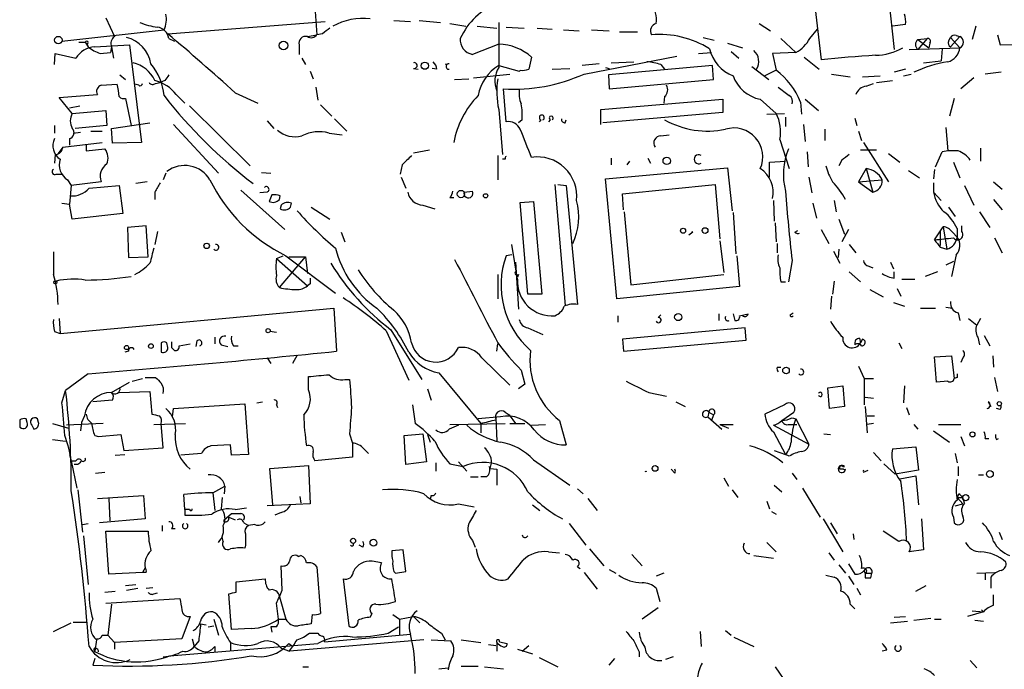
# Model space of a CAD drawing. Extents: x 11 to 193809, y -56361 to 898.
# Drawn here: x 27 to 116, y 469 to 527 of the extents above; entities that cross this region are included whole.
import ezdxf

# ---------------------------------------------------------------- set-up
doc = ezdxf.new("R2010")
doc.units = 0
doc.header["$MEASUREMENT"] = 0
doc.layers.add('MAIN', color=5, linetype='CONTINUOUS')

msp = doc.modelspace()

# ---------------------------------------------------------------- linework, layer by layer
at = {"layer": 'MAIN'}
for p, q in [((98.044, 533.908), (99.2293, 523.8327)), ((53.2553, 532.2993), (53.6787, 526.1187)), ((105.2407, 530.1827), (105.8333, 524.764)), ((34.6287, 527.6427), (35.3907, 525.9493)), ((60.6213, 527.3887), (62.1453, 527.304)), ((62.9073, 527.3887), (64.8547, 527.2193)), ((30.6493, 525.526), (39.878, 526.542)), ((40.2167, 526.2033), (54.4407, 527.304)), ((65.7013, 527.1347), (67.1407, 526.8807)), ((68.1567, 526.8807), (69.9347, 526.7113)), ((70.7813, 526.796), (72.39, 526.7113)), ((73.5753, 526.7113), (74.93, 526.6267)), ((75.946, 526.542), (77.3853, 526.4573)), ((78.486, 526.542), (80.0947, 526.4573)), ((93.6413, 527.1347), (94.6573, 526.4573)), ((98.2133, 525.78), (98.8907, 526.6267)), ((106.8493, 527.05), (105.664, 526.8807)), ((113.1993, 526.8807), (112.8607, 525.6953)), ((40.3013, 525.78), (40.8093, 525.526)), ((52.832, 525.9493), (53.6787, 526.1187)), ((54.1867, 526.2033), (53.6787, 526.1187)), ((81.026, 526.3727), (82.6347, 526.3727)), ((88.5613, 525.8647), (89.5773, 525.6107)), ((95.5887, 525.78), (96.9433, 524.51)), ((107.95, 525.6953), (108.7967, 525.78)), ((108.7967, 525.78), (107.95, 524.764)), ((107.95, 525.6953), (108.966, 524.9333)), ((110.744, 525.526), (110.9133, 525.8647)), ((111.76, 525.9493), (110.9133, 525.018)), ((110.9133, 525.8647), (111.76, 524.9333)), ((111.4213, 526.034), (111.76, 525.9493)), ((115.1467, 526.1187), (115.4007, 525.1873)), ((32.1733, 525.4413), (32.766, 525.4413)), ((32.766, 525.4413), (33.02, 525.018)), ((32.9353, 525.272), (33.02, 525.018)), ((33.02, 525.018), (33.274, 524.8487)), ((33.6127, 525.018), (36.7453, 525.1873)), ((35.1367, 525.018), (35.052, 524.51)), ((35.1367, 525.018), (35.306, 524.002)), ((36.7453, 525.1873), (37.846, 516.382)), ((52.07, 525.1873), (52.07, 524.3407)), ((70.104, 525.272), (67.7333, 524.3407)), ((90.7627, 525.3567), (92.1173, 524.9333)), ((107.188, 524.764), (111.76, 524.9333)), ((109.0507, 525.3567), (108.966, 524.9333)), ((110.1513, 524.8487), (110.0667, 523.748)), ((115.4007, 525.1873), (120.0573, 525.272)), ((29.972, 523.4093), (30.0567, 524.4253)), ((30.0567, 524.4253), (31.9193, 524.002)), ((34.1207, 524.4253), (35.052, 524.51)), ((52.324, 524.002), (52.6627, 523.4093)), ((73.0673, 524.0867), (72.8133, 522.986)), ((77.8087, 522.5627), (86.1907, 524.1713)), ((88.138, 524.4253), (89.3233, 524.51)), ((91.1013, 524.5947), (91.7787, 524.002)), ((96.9433, 524.51), (94.8267, 524.4253)), ((94.8267, 524.4253), (95.1653, 522.9013)), ((97.7053, 524.0867), (99.06, 522.986)), ((62.3993, 523.0707), (62.8227, 522.986)), ((64.516, 522.986), (64.0927, 523.0707)), ((65.6167, 523.494), (65.278, 523.4093)), ((70.104, 523.3247), (71.9667, 522.8167)), ((74.93, 522.986), (76.5387, 523.0707)), ((79.1633, 523.494), (77.6393, 523.3247)), ((79.756, 523.1553), (80.0947, 523.0707)), ((89.408, 523.3247), (80.01, 522.478)), ((80.264, 523.5787), (82.296, 523.6633)), ((84.7513, 523.4093), (85.09, 522.986)), ((89.4927, 522.0547), (89.408, 523.3247)), ((92.964, 523.24), (94.488, 522.0547)), ((106.8493, 522.986), (105.8333, 522.732)), ((108.458, 523.5787), (110.0667, 523.748)), ((35.8987, 522.478), (36.4067, 522.0547)), ((53.086, 522.8167), (53.34, 522.1393)), ((66.1247, 522.0547), (67.3947, 522.1393)), ((67.818, 522.224), (71.12, 522.5627)), ((80.01, 522.478), (80.0947, 521.208)), ((80.0947, 521.208), (89.4927, 522.0547)), ((95.1653, 522.9013), (94.1493, 522.3933)), ((100.1607, 522.5627), (101.854, 522.3087)), ((102.9547, 522.3087), (104.5633, 522.3933)), ((106.68, 522.3933), (107.3573, 522.5627)), ((113.03, 522.224), (111.8447, 521.208)), ((115.4853, 522.732), (114.046, 522.5627)), ((34.2053, 521.5467), (35.6447, 521.6313)), ((37.592, 521.5467), (37.2533, 521.6313)), ((39.116, 521.716), (39.5393, 521.8007)), ((39.9627, 521.97), (39.5393, 521.8007)), ((53.594, 521.3773), (53.7633, 520.192)), ((70.7813, 518.2447), (70.5273, 521.208)), ((103.2933, 521.462), (103.9707, 521.716)), ((104.2247, 521.8007), (105.664, 521.97)), ((30.3953, 520.446), (33.8667, 520.7)), ((31.5807, 519.0067), (30.3953, 520.446)), ((36.4067, 520.3613), (36.9147, 517.906)), ((40.9787, 520.7), (41.7407, 519.938)), ((46.3127, 520.8693), (48.3447, 519.938)), ((79.3327, 519.3453), (90.3393, 520.2767)), ((85.09, 520.5307), (85.0053, 519.938)), ((90.3393, 520.2767), (90.3393, 519.0913)), ((93.726, 520.2767), (95.1653, 519.0067)), ((97.79, 520.2767), (98.9753, 519.2607)), ((111.252, 520.3613), (110.8287, 518.7527)), ((31.3267, 519.5147), (32.258, 519.684)), ((42.164, 519.684), (47.6673, 514.2653)), ((54.0173, 519.7687), (55.0333, 518.7527)), ((97.3667, 520.0227), (97.4513, 518.922)), ((31.5807, 519.0067), (34.6287, 519.2607)), ((34.6287, 519.2607), (34.7133, 517.906)), ((55.2873, 518.4987), (56.388, 517.398)), ((70.104, 519.3453), (70.4427, 515.2813)), ((79.3327, 517.9907), (79.3327, 519.3453)), ((90.3393, 519.0913), (79.502, 518.16)), ((94.3187, 518.922), (95.9273, 519.0067)), ((96.012, 518.668), (96.012, 517.8213)), ((102.2773, 518.5833), (102.4467, 517.906)), ((29.972, 517.906), (29.972, 517.2287)), ((34.7133, 517.906), (31.8347, 517.652)), ((35.1367, 517.652), (38.608, 518.16)), ((35.2213, 516.2973), (35.1367, 517.652)), ((40.7247, 517.9907), (44.7887, 513.588)), ((49.1913, 518.3293), (49.784, 517.652)), ((72.2207, 518.414), (71.882, 518.16)), ((73.914, 518.414), (73.7447, 518.2447)), ((74.7607, 518.414), (74.5913, 518.2447)), ((76.1153, 518.16), (76.2, 518.414)), ((97.6207, 517.9907), (97.79, 516.4667)), ((110.49, 517.7367), (110.6593, 515.62)), ((31.3267, 516.7207), (31.3267, 516.128)), ((31.6653, 517.2287), (32.3427, 517.3133)), ((33.274, 517.398), (34.29, 517.398)), ((54.7793, 517.2287), (55.9647, 517.0593)), ((84.7513, 516.9747), (85.5133, 517.0593)), ((99.568, 517.5673), (99.568, 516.5513)), ((102.616, 517.398), (102.87, 516.5513)), ((30.734, 515.9587), (30.3107, 515.366)), ((30.734, 515.9587), (34.29, 516.382)), ((32.8507, 516.2127), (32.8507, 515.62)), ((37.846, 516.382), (35.2213, 516.2973)), ((95.504, 516.636), (96.3507, 514.0113)), ((103.0393, 516.382), (105.3253, 512.826)), ((113.6227, 515.874), (113.6227, 514.6887)), ((30.0567, 515.2813), (29.972, 514.5193)), ((32.8507, 515.62), (34.544, 515.7893)), ((62.3993, 515.4507), (63.8387, 515.7047)), ((70.0193, 515.1967), (70.0193, 512.9953)), ((80.264, 514.9427), (80.264, 514.35)), ((83.566, 514.9427), (83.82, 514.5193)), ((97.9593, 515.5353), (98.044, 514.1807)), ((102.7853, 515.7047), (104.2247, 515.7047)), ((105.3253, 515.366), (106.3413, 514.604)), ((109.5587, 514.1807), (110.1513, 515.5353)), ((61.3833, 514.35), (61.214, 513.5033)), ((70.6967, 514.858), (70.4427, 514.858)), ((79.756, 513.08), (90.7627, 514.096)), ((81.7033, 514.35), (81.9573, 514.6887)), ((90.7627, 514.096), (91.186, 510.2013)), ((94.5727, 514.604), (96.012, 514.6887)), ((94.5727, 513.2493), (94.5727, 514.604)), ((101.092, 514.7733), (100.838, 514.2653)), ((111.1673, 514.604), (111.76, 513.1647)), ((30.1413, 513.5033), (30.6493, 513.5033)), ((40.0473, 513.588), (39.7933, 512.9953)), ((48.6833, 513.6727), (49.53, 513.588)), ((61.2987, 513.2493), (61.722, 512.2333)), ((98.1287, 513.2493), (98.3827, 511.81)), ((103.2933, 514.0113), (102.616, 512.826)), ((103.2933, 514.0113), (103.886, 511.8947)), ((107.1033, 513.842), (108.1193, 513.1647)), ((109.474, 513.9267), (109.3893, 513.08)), ((31.1573, 512.9953), (31.496, 512.4873)), ((31.496, 512.4873), (31.3267, 510.794)), ((34.2053, 512.826), (31.496, 512.4873)), ((33.1047, 512.2333), (35.814, 512.4873)), ((35.814, 512.4873), (36.1527, 509.9473)), ((38.354, 512.826), (37.338, 512.6567)), ((75.184, 512.572), (76.1153, 501.65)), ((75.438, 512.572), (76.2, 512.4873)), ((76.2, 512.4873), (77.216, 501.7347)), ((80.772, 502.2427), (79.756, 513.08)), ((81.28, 511.7253), (89.662, 512.572)), ((89.662, 512.572), (90.0853, 507.6613)), ((102.616, 512.826), (104.7327, 512.9953)), ((102.616, 512.826), (103.886, 511.8947)), ((109.3893, 512.7413), (109.3893, 511.8947)), ((112.1833, 512.4873), (113.03, 510.7093)), ((114.808, 512.826), (115.57, 512.1487)), ((39.0313, 511.8947), (39.0313, 511.2173)), ((46.8207, 512.064), (50.8, 508.508)), ((49.1913, 511.8947), (48.514, 511.81)), ((49.6147, 511.6407), (49.3607, 511.048)), ((50.292, 511.2173), (50.3767, 511.556)), ((65.7013, 511.3867), (66.04, 511.3867)), ((66.9713, 511.8947), (67.7333, 511.9793)), ((81.3647, 510.286), (81.28, 511.7253)), ((109.3893, 511.8947), (110.0667, 511.1327)), ((30.6493, 510.8787), (31.3267, 510.794)), ((31.5807, 509.4393), (31.3267, 510.794)), ((50.4613, 510.7093), (50.3767, 510.3707)), ((51.308, 510.54), (51.3927, 510.8787)), ((53.1707, 510.54), (54.864, 509.4393)), ((63.246, 510.7093), (64.3467, 510.3707)), ((72.0513, 510.9633), (73.2367, 511.048)), ((72.7287, 502.666), (72.0513, 510.9633)), ((73.2367, 511.048), (73.9987, 502.666)), ((94.9113, 511.1327), (94.996, 509.27)), ((98.4673, 510.8787), (98.806, 509.524)), ((100.4147, 511.1327), (100.584, 510.1167)), ((110.744, 510.54), (111.3367, 509.6933)), ((114.808, 511.2173), (115.57, 510.286)), ((36.1527, 509.9473), (31.5807, 509.4393)), ((81.4493, 510.1167), (82.042, 503.5127)), ((91.2707, 510.032), (91.5247, 506.3067)), ((113.538, 510.1167), (114.4693, 508.6773)), ((38.2693, 508.8467), (36.576, 508.6773)), ((38.4387, 506.0527), (38.2693, 508.8467)), ((95.0807, 509.1007), (95.1653, 507.4073)), ((100.838, 509.4393), (101.346, 508.0847)), ((109.474, 507.5767), (110.236, 508.762)), ((110.236, 508.762), (110.5747, 506.73)), ((111.9293, 508.3387), (111.9293, 508.8467)), ((36.576, 508.6773), (36.6607, 505.968)), ((39.2853, 508.3387), (39.0313, 507.1533)), ((55.88, 508.254), (56.2187, 507.4073)), ((87.63, 508.254), (87.2913, 508)), ((96.8587, 508.254), (97.1127, 508.4233)), ((99.2293, 508.508), (99.9067, 507.238)), ((101.6847, 508.508), (101.092, 507.4073)), ((109.982, 508.3387), (109.982, 507.0687)), ((111.0827, 508.254), (111.506, 507.8307)), ((111.506, 508.5927), (111.506, 507.8307)), ((71.7973, 504.0207), (71.2893, 507.1533)), ((90.0853, 507.492), (90.424, 504.6133)), ((95.25, 507.238), (95.25, 506.3913)), ((101.7693, 507.1533), (102.362, 506.3913)), ((114.8927, 507.746), (115.57, 506.3913)), ((36.6607, 505.968), (38.4387, 506.0527)), ((50.038, 505.8833), (50.6307, 506.1373)), ((50.292, 503.2587), (52.6627, 506.0527)), ((50.8847, 506.1373), (55.372, 502.7507)), ((51.1387, 506.0527), (52.6627, 506.0527)), ((52.6627, 506.0527), (52.832, 504.5287)), ((71.2893, 506.222), (70.7813, 506.1373)), ((91.6093, 506.1373), (91.8633, 503.3433)), ((100.33, 506.5607), (100.9227, 505.46)), ((100.838, 506.73), (100.7533, 505.968)), ((109.982, 506.8993), (110.5747, 506.73)), ((111.4213, 506.222), (110.998, 504.2747)), ((50.038, 505.8833), (52.832, 503.428)), ((71.628, 505.5447), (71.882, 501.3113)), ((96.6047, 505.714), (96.266, 503.7667)), ((103.5473, 505.206), (103.886, 505.0367)), ((105.4947, 505.5447), (105.7487, 504.952)), ((111.1673, 505.6293), (110.49, 505.2907)), ((70.0193, 504.444), (70.0193, 502.2427)), ((71.882, 504.444), (71.7973, 504.19)), ((82.042, 503.5127), (90.424, 504.444)), ((101.7693, 504.698), (102.7853, 503.7667)), ((105.8333, 504.1053), (105.8333, 504.698)), ((109.728, 504.698), (108.6273, 504.2747)), ((53.086, 503.5973), (52.832, 503.428)), ((95.5887, 503.7667), (96.012, 503.7667)), ((100.4147, 503.8513), (100.2453, 502.666)), ((106.5107, 504.0207), (107.696, 504.0207)), ((73.9987, 502.666), (72.7287, 502.666)), ((91.8633, 503.3433), (80.772, 502.2427)), ((100.1607, 502.4967), (100.076, 501.3113)), ((103.632, 503.0893), (104.8173, 502.412)), ((106.0873, 503.174), (106.426, 502.4967)), ((105.7487, 501.904), (106.7647, 501.5653)), ((30.48, 499.11), (55.2027, 501.396)), ((55.2027, 501.396), (55.4567, 497.5013)), ((80.8567, 500.7187), (80.8567, 500.126)), ((84.4973, 500.5493), (84.7513, 500.8033)), ((90.0007, 500.888), (90.0007, 500.2953)), ((91.2707, 500.888), (91.44, 500.2953)), ((91.8633, 500.7187), (92.6253, 500.888)), ((96.4353, 500.8033), (96.6893, 500.9727)), ((108.204, 501.396), (109.5587, 501.396)), ((110.49, 501.4807), (111.0827, 501.396)), ((111.5907, 500.9727), (111.76, 500.2953)), ((30.3953, 500.4647), (30.48, 499.11)), ((112.522, 500.4647), (113.284, 499.872)), ((113.6227, 500.4647), (113.284, 499.872)), ((29.972, 499.2793), (30.48, 499.11)), ((50.038, 499.1947), (49.4453, 499.2793)), ((59.944, 499.364), (61.976, 494.8767)), ((60.3673, 499.4487), (63.1613, 494.9613)), ((72.7287, 499.618), (74.0833, 499.0253)), ((92.3713, 499.618), (81.28, 498.602)), ((92.456, 498.5173), (92.3713, 499.618)), ((113.9613, 498.9407), (114.4693, 498.0093)), ((39.624, 498.2633), (39.624, 497.4167)), ((40.2167, 497.84), (40.132, 498.2633)), ((41.2327, 498.0093), (42.2487, 498.1787)), ((42.8413, 498.4327), (42.7567, 497.9247)), ((44.45, 498.7713), (44.45, 498.1787)), ((45.0427, 498.094), (45.6353, 497.9247)), ((69.9347, 497.5013), (70.0193, 498.1787)), ((81.28, 498.602), (81.3647, 497.5013)), ((81.3647, 497.5013), (92.456, 498.5173)), ((102.7007, 498.6867), (102.7853, 498.2633)), ((102.9547, 498.602), (102.7853, 498.2633)), ((106.2567, 498.2633), (106.5107, 497.7553)), ((113.3687, 498.7713), (113.538, 498.094)), ((36.6607, 497.5013), (36.322, 497.4167)), ((40.5553, 497.84), (40.8093, 497.586)), ((46.1433, 498.0093), (46.5667, 498.0093)), ((51.9007, 497.1627), (51.4773, 496.4007)), ((49.1913, 496.9087), (49.53, 496.4007)), ((68.58, 496.9087), (71.12, 494.4533)), ((109.474, 496.9933), (110.998, 497.078)), ((109.6433, 494.7073), (109.474, 496.9933)), ((110.998, 497.078), (111.252, 495.046)), ((112.014, 496.9087), (111.8447, 496.4853)), ((114.7233, 497.078), (114.808, 496.062)), ((33.02, 495.4693), (30.988, 493.9453)), ((64.6853, 495.554), (68.4953, 490.982)), ((72.136, 495.808), (72.4747, 494.538)), ((95.25, 496.062), (95.5887, 496.062)), ((102.616, 496.1467), (103.124, 495.046)), ((35.1367, 493.776), (36.7453, 494.7073)), ((36.9993, 494.792), (37.9307, 495.046)), ((38.1847, 495.1307), (39.116, 495.1307)), ((52.9167, 494.03), (52.9167, 495.2153)), ((56.2187, 494.9613), (56.642, 494.9613)), ((72.4747, 494.538), (71.882, 494.1147)), ((103.124, 495.046), (103.9707, 495.046)), ((103.124, 495.046), (103.124, 492.6753)), ((110.6593, 494.792), (109.6433, 494.7073)), ((111.506, 495.1307), (111.252, 495.046)), ((114.8927, 495.1307), (115.1467, 493.8607)), ((30.6493, 492.8447), (30.988, 493.9453)), ((35.814, 493.776), (38.608, 493.8607)), ((38.608, 493.8607), (38.7773, 491.8287)), ((63.6693, 494.1147), (64.008, 493.0987)), ((83.6507, 493.776), (85.2593, 493.4373)), ((99.822, 494.1993), (101.1767, 494.3687)), ((99.9913, 492.3367), (99.822, 494.1993)), ((101.1767, 494.3687), (101.346, 492.506)), ((106.7647, 494.3687), (106.68, 492.8447)), ((35.2213, 493.0987), (33.4433, 492.9293)), ((40.7247, 492.3367), (47.1593, 492.76)), ((47.1593, 492.76), (47.498, 488.188)), ((48.26, 492.8447), (48.768, 492.9293)), ((86.106, 492.9293), (86.9527, 492.506)), ((103.2087, 493.3527), (103.9707, 493.268)), ((114.3, 492.9293), (114.554, 492.506)), ((40.64, 491.5747), (40.7247, 492.3367)), ((50.038, 492.6753), (50.1227, 492.4213)), ((62.3147, 492.6753), (62.5687, 490.982)), ((70.6967, 491.998), (71.0353, 491.744)), ((89.0693, 491.998), (88.9847, 491.5747)), ((89.0693, 491.998), (89.4927, 491.744)), ((95.9273, 492.6753), (94.1493, 491.8287)), ((95.6733, 491.236), (96.774, 491.998)), ((101.346, 492.506), (99.9913, 492.3367)), ((103.2087, 492.506), (103.378, 490.1353)), ((106.934, 492.4213), (107.188, 491.744)), ((115.4007, 492.252), (115.062, 492.3367)), ((27.5167, 491.0667), (27.432, 491.4053)), ((28.5327, 491.0667), (28.448, 491.4053)), ((29.8027, 490.982), (31.242, 490.5587)), ((34.3747, 490.982), (31.0727, 490.8127)), ((32.4273, 491.0667), (32.3427, 490.3047)), ((32.6813, 491.6593), (32.4273, 491.0667)), ((38.9467, 490.8973), (41.8253, 490.982)), ((39.7933, 488.7807), (39.624, 490.982)), ((65.7013, 490.8973), (70.6967, 490.982)), ((70.2733, 491.5747), (68.2413, 491.4053)), ((68.4953, 490.982), (68.4953, 490.1353)), ((69.85, 491.49), (69.9347, 489.3733)), ((71.0353, 491.744), (71.628, 490.982)), ((71.12, 490.982), (72.4747, 490.982)), ((75.6073, 491.236), (76.2, 489.0347)), ((88.9847, 491.5747), (90.2547, 490.474)), ((89.4927, 491.744), (89.3233, 491.236)), ((96.6047, 491.49), (96.9433, 491.4053)), ((96.9433, 491.4053), (98.1287, 489.1193)), ((103.378, 491.6593), (104.0553, 491.6593)), ((103.9707, 490.982), (103.378, 490.8973)), ((26.8393, 490.6433), (27.0087, 490.5587)), ((27.94, 490.8127), (28.1093, 490.474)), ((56.642, 490.0507), (56.896, 489.204)), ((61.5527, 489.8813), (63.246, 490.0507)), ((63.246, 490.0507), (63.5847, 487.5107)), ((73.0673, 490.8127), (74.3373, 490.8973)), ((90.0853, 490.8973), (90.8473, 490.5587)), ((90.0853, 490.8973), (91.2707, 490.8973)), ((94.9113, 490.8127), (98.1287, 489.1193)), ((94.9113, 490.22), (96.012, 488.188)), ((96.3507, 490.8973), (97.028, 490.8973)), ((99.4833, 490.0507), (100.076, 489.966)), ((107.6113, 490.8973), (107.95, 490.474)), ((109.3893, 490.3047), (110.8287, 489.2887)), ((109.8127, 490.8973), (111.8447, 490.8973)), ((29.8027, 489.5427), (30.988, 489.3733)), ((33.6127, 489.8813), (33.9513, 489.7967)), ((33.9513, 489.7967), (35.9833, 489.966)), ((35.9833, 489.966), (36.2373, 488.5267)), ((56.896, 489.204), (56.896, 487.934)), ((61.722, 487.2567), (61.5527, 489.8813)), ((63.6693, 489.966), (63.9233, 489.2887)), ((111.8447, 489.7967), (112.1833, 488.95)), ((114.046, 489.6273), (114.3847, 489.6273)), ((115.062, 489.5427), (115.2313, 489.6273)), ((36.2373, 488.5267), (39.7933, 488.7807)), ((43.2647, 488.2727), (41.402, 488.1033)), ((45.8893, 489.0347), (44.1113, 488.95)), ((45.974, 488.1033), (45.8893, 489.0347)), ((57.912, 488.696), (58.3353, 488.2727)), ((94.996, 488.5267), (96.012, 488.188)), ((103.9707, 488.3573), (104.648, 487.5953)), ((105.664, 488.696), (107.7807, 488.8653)), ((107.7807, 488.8653), (108.0347, 486.7487)), ((111.3367, 488.2727), (111.506, 487.426)), ((31.3267, 488.188), (31.496, 487.5953)), ((31.496, 487.5953), (31.9193, 487.5953)), ((31.496, 487.5953), (32.004, 485.14)), ((35.4753, 488.1033), (36.322, 488.188)), ((47.498, 488.188), (45.974, 488.1033)), ((56.896, 487.934), (53.5093, 487.5953)), ((63.5847, 487.5107), (61.722, 487.2567)), ((64.4313, 487.426), (64.4313, 486.664)), ((66.4633, 487.5107), (67.2253, 486.664)), ((73.2367, 487.68), (76.5387, 485.394)), ((96.3507, 488.0187), (96.012, 488.188)), ((32.0887, 487.2567), (31.75, 487.2567)), ((33.6973, 486.4947), (34.544, 486.5793)), ((49.4453, 486.918), (52.9167, 487.172)), ((49.6993, 483.616), (49.4453, 486.918)), ((52.9167, 487.172), (53.086, 483.7007)), ((65.7013, 487.3413), (66.8867, 487.0873)), ((69.342, 486.918), (69.9347, 486.8333)), ((69.9347, 486.8333), (69.9347, 485.394)), ((86.0213, 486.4947), (85.6827, 486.8333)), ((96.6047, 486.4947), (97.028, 485.902)), ((101.1767, 487.0873), (101.346, 487.0873)), ((103.0393, 486.5793), (103.4627, 486.7487)), ((104.902, 487.3413), (105.918, 486.41)), ((108.0347, 486.7487), (105.918, 486.41)), ((111.5907, 487.0873), (111.5907, 486.2407)), ((67.564, 486.156), (68.2413, 486.156)), ((69.0033, 486.156), (68.4953, 486.156)), ((90.424, 486.0713), (90.8473, 485.3093)), ((106.3413, 485.9867), (107.7807, 486.2407)), ((107.7807, 486.2407), (108.0347, 483.616)), ((113.4533, 486.3253), (113.8767, 486.3253)), ((32.0887, 484.9707), (32.512, 481.1607)), ((44.2807, 484.7167), (45.3813, 485.3093)), ((44.2807, 484.7167), (44.45, 483.108)), ((45.3813, 485.3093), (45.2967, 484.632)), ((77.216, 485.0553), (77.724, 484.632)), ((91.186, 484.9707), (91.694, 484.2933)), ((94.996, 485.394), (95.6733, 484.8013)), ((97.536, 485.14), (99.1447, 482.5153)), ((33.8667, 484.2087), (38.0153, 484.4627)), ((34.8827, 484.2087), (34.9673, 482.1767)), ((38.0153, 484.4627), (38.1847, 482.346)), ((41.7407, 483.1927), (41.656, 484.5473)), ((45.1273, 484.2933), (45.0427, 483.2773)), ((52.1547, 484.378), (52.2393, 483.7853)), ((64.008, 484.4627), (63.9233, 484.124)), ((78.1473, 484.2087), (78.994, 483.108)), ((94.3187, 483.9547), (94.5727, 483.2773)), ((111.6753, 484.632), (111.506, 484.2933)), ((111.506, 484.2933), (112.014, 484.2933)), ((111.506, 484.2933), (112.014, 483.7007)), ((112.1833, 483.7853), (112.014, 484.2933)), ((42.164, 483.1927), (41.7407, 483.1927)), ((41.7407, 483.1927), (41.7407, 482.6847)), ((46.3127, 483.1927), (47.3287, 483.362)), ((53.086, 483.7007), (49.1913, 483.5313)), ((50.4613, 482.9387), (49.8687, 482.6847)), ((66.4633, 483.7007), (67.9027, 483.4467)), ((73.152, 483.616), (73.8293, 483.108)), ((94.742, 483.0233), (95.1653, 482.7693)), ((111.3367, 483.5313), (112.014, 483.7007)), ((38.1847, 482.346), (34.036, 482.0073)), ((45.2967, 482.2613), (45.974, 482.854)), ((45.2967, 482.092), (45.2967, 482.2613)), ((45.72, 482.5153), (46.3127, 482.2613)), ((99.3987, 482.346), (101.1767, 479.3827)), ((108.2887, 482.346), (108.458, 479.552)), ((111.1673, 482.5153), (111.252, 482.0073)), ((32.512, 481.838), (33.02, 481.9227)), ((34.8827, 477.3507), (34.6287, 481.2453)), ((34.6287, 481.2453), (38.4387, 481.2453)), ((39.7087, 481.7533), (39.7087, 481.2453)), ((40.5553, 481.4993), (40.894, 481.4993)), ((47.0747, 482.0073), (47.498, 481.7533)), ((48.0907, 481.838), (47.498, 481.7533)), ((76.454, 481.9227), (77.978, 479.9753)), ((100.076, 482.0073), (100.6687, 480.9913)), ((106.2567, 480.314), (104.8173, 481.2453)), ((115.316, 481.1607), (115.57, 480.4833)), ((32.5967, 480.822), (33.02, 476.4193)), ((45.212, 480.314), (45.1273, 480.7373)), ((67.7333, 480.3987), (67.9873, 479.806)), ((102.108, 480.9913), (102.1927, 480.4833)), ((47.244, 479.9753), (47.1593, 479.7213)), ((57.8273, 479.806), (57.4887, 479.9753)), ((61.468, 479.552), (60.452, 479.4673)), ((61.722, 477.6047), (61.468, 479.552)), ((74.5913, 479.3827), (75.6073, 479.298)), ((78.3167, 479.6367), (79.5867, 478.1127)), ((94.3187, 480.2293), (95.1653, 479.3827)), ((108.458, 479.552), (107.188, 479.3827)), ((51.9853, 478.9593), (52.2393, 479.044)), ((59.5207, 478.3667), (58.674, 478.536)), ((82.1267, 479.1287), (83.058, 478.1127)), ((93.1333, 479.044), (94.9113, 478.79)), ((99.9067, 479.298), (100.4147, 478.6207)), ((38.1847, 477.9433), (37.9307, 477.52)), ((50.546, 475.9113), (50.4613, 478.1127)), ((53.6787, 478.028), (54.0173, 473.7947)), ((60.6213, 477.6047), (60.7907, 477.4353)), ((60.7907, 477.4353), (61.722, 477.6047)), ((77.216, 478.028), (77.47, 477.8587)), ((80.0947, 477.774), (80.6873, 477.4353)), ((100.838, 478.1973), (101.4307, 477.4353)), ((101.6847, 478.282), (102.2773, 477.3507)), ((103.0393, 477.6893), (103.2087, 477.4353)), ((37.9307, 477.52), (34.8827, 477.3507)), ((38.2693, 477.52), (37.9307, 477.52)), ((46.3973, 476.6733), (49.022, 476.9273)), ((56.0493, 476.9273), (56.5573, 472.694)), ((77.8087, 477.52), (78.994, 475.996)), ((85.0053, 477.4353), (84.328, 477.1813)), ((99.6527, 477.266), (100.4147, 477.0967)), ((101.6847, 477.1813), (102.1927, 476.4193)), ((103.2087, 477.4353), (103.8013, 477.4353)), ((103.2087, 477.3507), (103.2087, 477.012)), ((103.7167, 477.012), (103.8013, 477.4353)), ((113.284, 477.4353), (114.8927, 477.52)), ((114.046, 477.4353), (114.046, 476.8427)), ((114.554, 477.0967), (114.554, 476.0807)), ((34.544, 475.742), (35.4753, 475.8267)), ((36.4067, 476.3347), (37.338, 476.4193)), ((36.4913, 475.9113), (37.5073, 476.0807)), ((38.2693, 476.0807), (38.862, 476.1653)), ((46.3973, 475.742), (46.3973, 476.6733)), ((84.328, 476.0807), (84.6667, 474.8953)), ((102.4467, 476.0807), (102.7853, 475.488)), ((107.7807, 475.8267), (108.712, 476.3347)), ((34.6287, 474.726), (41.3173, 475.1493)), ((38.9467, 475.5727), (39.2853, 475.6573)), ((45.974, 472.3553), (45.72, 475.5727)), ((50.292, 475.3187), (50.8847, 473.2867)), ((114.808, 474.5567), (114.808, 475.488)), ((35.1367, 474.6413), (34.798, 471.8473)), ((50.2073, 473.2867), (50.038, 474.726)), ((84.4973, 474.3027), (83.058, 473.2867)), ((101.854, 474.6413), (102.2773, 474.218)), ((112.8607, 474.0487), (113.8767, 473.964)), ((113.7073, 474.1333), (113.8767, 473.964)), ((42.2487, 473.5407), (41.4867, 471.5087)), ((44.3653, 473.2867), (44.7887, 471.8473)), ((50.2073, 473.2867), (50.8847, 473.2867)), ((53.2553, 473.71), (53.1707, 472.8633)), ((58.5047, 473.456), (58.674, 473.7947)), ((60.5367, 473.71), (61.1293, 473.2867)), ((61.1293, 473.2867), (62.3993, 473.5407)), ((61.1293, 473.2867), (61.1293, 471.8473)), ((62.3993, 473.5407), (62.992, 472.948)), ((105.4947, 472.948), (107.0187, 473.1173)), ((105.8333, 473.456), (106.8493, 473.5407)), ((107.6113, 473.202), (109.1353, 473.3713)), ((109.474, 473.2867), (110.0667, 473.2867)), ((113.8767, 473.964), (112.4373, 473.5407)), ((113.1147, 473.202), (113.8767, 473.1173)), ((29.8873, 472.186), (31.496, 472.948)), ((31.6653, 473.0327), (32.8507, 473.0327)), ((43.18, 472.8633), (43.688, 472.7787)), ((43.8573, 472.6093), (44.3653, 472.694)), ((47.752, 472.44), (45.974, 472.3553)), ((49.53, 472.6093), (49.6147, 472.1013)), ((50.038, 472.6093), (49.53, 472.6093)), ((60.1133, 472.0167), (61.0447, 472.6093)), ((90.5933, 472.2707), (91.1013, 471.8473)), ((33.782, 471.424), (33.6127, 470.408)), ((34.29, 471.8473), (34.798, 471.8473)), ((34.798, 471.8473), (35.3907, 471.17)), ((41.4867, 471.5087), (35.3907, 471.17)), ((42.418, 471.5087), (42.5873, 470.8313)), ((43.0107, 471.3393), (42.5873, 470.8313)), ((63.3307, 471.424), (51.2233, 470.408)), ((53.0013, 472.0167), (53.7633, 472.0167)), ((54.356, 471.2547), (62.1453, 471.932)), ((64.008, 471.424), (65.786, 471.3393)), ((64.9393, 472.0167), (65.278, 471.424)), ((66.7173, 471.424), (68.4953, 471.17)), ((88.3073, 472.186), (88.392, 470.8313)), ((91.3553, 471.678), (93.1333, 470.8313)), ((35.3907, 471.17), (35.3907, 470.5773)), ((40.386, 469.9847), (53.7633, 471.0853)), ((44.45, 470.8313), (44.45, 470.3233)), ((45.8893, 471.17), (45.8893, 470.408)), ((50.4613, 470.662), (51.2233, 470.408)), ((51.1387, 471.0853), (51.3927, 470.916)), ((69.1727, 471.0007), (69.85, 470.916)), ((69.9347, 471.17), (69.9347, 470.408)), ((70.1887, 471.2547), (70.866, 471.0853)), ((71.7973, 470.5773), (73.152, 470.154)), ((72.2207, 470.408), (72.8133, 470.916)), ((105.156, 470.4927), (104.7327, 470.408)), ((33.6127, 469.7307), (33.4433, 469.138)), ((73.7447, 469.8153), (75.438, 468.9687)), ((80.0947, 469.138), (80.6027, 469.7307)), ((82.804, 470.3233), (82.804, 469.9)), ((85.852, 469.9), (85.1747, 469.646)), ((112.6913, 469.5613), (113.284, 468.884)), ((52.4087, 468.9687), (52.9167, 468.9687)), ((64.6853, 468.7993), (65.532, 468.884)), ((66.7173, 469.0533), (68.2413, 469.0533)), ((68.834, 468.9687), (70.5273, 468.7993)), ((95.0807, 468.9687), (96.1813, 467.36))]:
    msp.add_line(p, q, dxfattribs=at)
for centre, radius in [((30.3318, 525.6319), 0.3346), ((50.6729, 525.145), 0.3833), ((63.4352, 523.3123), 0.3268), ((85.2805, 514.7099), 0.3346), ((66.6945, 511.7156), 0.3296), ((68.9186, 511.5561), 0.1893), ((86.7551, 508.3952), 0.2275), ((88.746, 508.4157), 0.2558), ((43.7303, 507.0264), 0.2468), ((30.0566, 503.7385), 0.1411), ((86.3176, 500.5917), 0.3224), ((49.2759, 499.364), 0.1893), ((36.4913, 497.84), 0.1893), ((38.6926, 497.967), 0.2116), ((96.0543, 495.7657), 0.2993), ((115.3159, 492.76), 0.1893), ((112.8888, 489.9943), 0.2275), ((84.2279, 486.9104), 0.2558), ((114.4693, 486.4101), 0.3052), ((112.2907, 484.2771), 0.2772), ((56.9524, 480.3705), 0.2275), ((58.7904, 480.1976), 0.3085)]:
    msp.add_circle(centre, radius, dxfattribs=at)
for centre, radius, start, end in [((72.3602, 523.1421), 6.3058, 111.791455, 155.270742), ((81.4783, 527.4665), 2.8689, 353.358766, 32.247561), ((37.805, 527.5154), 2.2902, 334.84708, 11.737776), ((57.8759, 521.8962), 5.6966, 83.662696, 118.955546), ((104.4786, 527.3041), 2.3843, 353.882192, 16.500607), ((40.1748, 533.4442), 6.7074, 248.134031, 262.379334), ((39.116, 525.6107), 1.1973, 8.128749, 81.871251), ((181.5132, 357.1484), 211.6403, 126.756633, 126.985837), ((1086.1031, 525.1873), 1016.0011, 179.8854085, 180.1145916), ((84.5228, 526.4574), 0.7048, 106.045901, 208.721401), ((35.8842, 525.3144), 0.8041, 127.857486, 201.629402), ((35.7645, 522.9823), 2.9726, 9.912291, 75.847823), ((-173.2096, 276.137), 328.7612, 48.108228, 49.519944), ((52.688, 525.3313), 0.6346, 76.883564, 193.116436), ((53.1707, 526.4572), 0.6104, 236.302123, 326.322948), ((67.9682, 525.6607), 1.3407, 174.895327, 259.909585), ((84.556, 517.3274), 8.8154, 58.561284, 94.236995), ((95.5047, 527.2186), 3.0669, 297.973803, 332.026197), ((108.3733, 525.2296), 0.6293, 132.269402, 227.724474), ((108.8531, 525.526), 0.2602, 319.410647, 102.519254), ((111.252, 525.6951), 0.3788, 63.45524, 153.401126), ((111.5061, 525.4413), 0.5679, 296.556028, 63.443972), ((33.782, 522.8167), 2.2078, 94.397909, 147.530002), ((32.893, 525.399), 0.1339, 288.421413, 161.578587), ((35.1696, 527.6915), 3.4305, 231.199339, 252.196217), ((69.9771, 520.658), 4.6157, 47.972467, 88.424577), ((92.4339, 525.5361), 3.3512, 191.836705, 249.68969), ((104.1024, 529.1813), 4.9254, 270.437391, 300.406152), ((110.2839, 525.1007), 1.4856, 284.636775, 353.529904), ((111.0828, 525.3567), 0.3787, 153.44848, 243.414653), ((92.3098, 523.6901), 1.2871, 326.837107, 50.222927), ((109.226, 436.5574), 87.846, 93.319099, 96.534304), ((36.4488, 520.8269), 2.8242, 23.875767, 77.002038), ((34.6416, 520.1426), 5.2577, 5.15822, 39.600324), ((62.4734, 523.3247), 0.2646, 253.736331, 106.263669), ((63.5433, 522.9229), 0.9748, 3.711633, 49.426758), ((65.6026, 523.24), 0.2544, 86.822669, 273.177331), ((72.1752, 519.9058), 3.9973, 121.207853, 169.776305), ((72.0802, 521.9322), 2.3241, 148.24601, 202.609435), ((72.2627, 524.4695), 1.5824, 262.322568, 290.362373), ((83.2983, 519.4463), 4.221, 69.864971, 87.515164), ((112.5235, 512.1087), 11.704, 99.165029, 114.815759), ((167.1319, 437.5741), 152.6259, 146.200557, 146.42974), ((77.6061, 520.971), 7.6762, 171.245723, 192.22691), ((71.4056, 536.7329), 15.5497, 266.762021, 294.316823), ((71.8396, 523.0284), 0.2469, 300.979674, 329.020326), ((94.4132, 523.5563), 3.3508, 200.308884, 258.16559), ((91.0404, 517.4657), 6.8235, 22.007855, 52.80632), ((34.3535, 520.9964), 0.5699, 105.072595, 211.33616), ((31.6503, 520.4535), 4.1644, 1.062211, 16.428828), ((37.719, 521.716), 0.2117, 233.124688, 0), ((38.8581, 522.0276), 0.4044, 214.126202, 309.613322), ((38.2274, 518.6092), 3.4556, 37.232352, 76.547669), ((74.4225, 520.827), 2.4852, 171.18127, 203.066602), ((84.5494, 521.1429), 0.8167, 311.445945, 29.63176), ((286.3605, 775.0201), 317.5304, 233.015529, 233.24469), ((103.4119, 520.3669), 1.1015, 96.181077, 162.397417), ((36.2374, 520.8907), 0.5558, 220.373177, 287.734068), ((74.0593, 547.1166), 43.2514, 217.786985, 232.819508), ((74.2925, 514.7797), 8.4066, 136.039104, 169.0122), ((95.9698, 520.065), 0.6693, 341.559637, 55.310261), ((66.4143, 518.7944), 5.8189, 356.251686, 10.484951), ((32.8293, 518.3293), 1.4205, 151.518946, 208.477509), ((73.9987, 518.6256), 0.2279, 291.792072, 248.184586), ((74.8454, 518.5728), 0.1799, 298.046263, 241.92564), ((76.073, 518.4563), 0.2993, 171.856362, 278.124688), ((91.7784, 517.3133), 3.7866, 349.696372, 26.564374), ((31.202, 517.255), 0.5487, 283.137073, 46.351448), ((70.9809, 517.0896), 1.1722, 24.050335, 99.803833), ((88.9833, 525.4112), 8.0074, 240.908075, 281.599149), ((91.3611, 515.0858), 2.5976, 335.565173, 107.192571), ((31.3127, 516.0857), 1.4835, 154.656212, 235.852519), ((51.689, 519.2463), 2.3587, 228.39087, 285.617732), ((53.8882, 513.848), 3.4961, 75.233582, 116.577511), ((-562.4406, 262.2973), 683.9172, 21.6868212, 21.916004), ((84.7514, 516.3396), 0.635, 90.009022, 216.857266), ((30.0144, 516.0009), 0.7208, 273.364127, 356.643808), ((33.4333, 514.9626), 1.3846, 337.587678, 36.660509), ((273.4815, 303.0985), 299.354, 134.885409, 135.114591), ((70.866, 514.9427), 0.1893, 116.578587, 206.578587), ((73.6071, 511.5229), 3.5457, 353.681936, 98.756728), ((88.1611, 514.858), 0.4099, 55.716798, 304.283203), ((101.7968, 513.5071), 5.9832, 157.577257, 194.794352), ((228.4425, 345.6864), 211.6803, 126.756654, 126.985815), ((111.2095, 509.8253), 5.8072, 86.236263, 100.499166), ((110.8714, 513.5463), 2.1949, 33.988356, 70.869981), ((32.05, 514.3744), 1.6428, 162.879834, 237.084767), ((35.3876, 513.3372), 1.2881, 121.566414, 203.382573), ((41.7349, 511.6156), 2.6751, 31.048609, 126.812069), ((104.9906, 515.6214), 5.5075, 194.254498, 210.501835), ((30.0144, 513.715), 0.2469, 120.979674, 300.93987), ((92.3627, 511.8792), 2.5307, 346.816002, 57.404479), ((103.1308, 512.2534), 1.7654, 24.850625, 84.718596), ((250.9572, 385.3049), 246.8554, 148.919682, 149.148841), ((57.4885, 519.5991), 14.9943, 206.130651, 243.869349), ((49.1089, 512.1331), 0.2523, 289.067073, 132.863448), ((95.53, 508.1104), 6.6687, 27.768184, 45.001823), ((103.7121, 512.9045), 1.0246, 279.771196, 5.084064), ((31.6049, 513.5276), 1.9811, 264.391856, 319.206407), ((49.8261, 510.0725), 1.5824, 69.637627, 97.677432), ((63.3139, 512.1537), 1.446, 190.318314, 267.308556), ((64.9998, 512.0381), 0.9573, 317.120783, 356.478547), ((67.3691, 511.7853), 0.4126, 164.623079, 28.043084), ((239.55, 522.3974), 143.9156, 184.151293, 186.656975), ((112.3733, 512.3249), 3.0149, 188.203744, 227.091453), ((49.715, 511.7454), 0.7822, 243.068072, 317.533651), ((50.731, 511.0681), 0.7822, 243.068072, 317.533651), ((51.0384, 510.1813), 0.7822, 63.068072, 137.543999), ((71.7593, 509.6377), 5.5762, 334.510282, 15.551612), ((76.4552, 531.8976), 32.7666, 221.463741, 229.95158), ((107.8632, 506.9824), 3.9829, 23.847829, 51.90119), ((110.1512, 507.661), 1.1043, 32.481141, 85.595723), ((87.2902, 507.9989), 0.4249, 36.896867, 53.103133), ((97.1551, 508.635), 0.4827, 232.11877, 285.242626), ((110.2234, 507.9716), 1.2903, 285.798403, 353.730911), ((111.5483, 508.0423), 0.4827, 217.87186, 37.88123), ((110.5273, 507.0756), 1.2361, 316.324295, 37.651395), ((44.5672, 506.8947), 0.2606, 219.205858, 97.16319), ((67.9984, 930.959), 425.409, 275.594987, 275.824185), ((279.0779, 634.2379), 211.6803, 216.752594, 216.981777), ((537.8869, 505.46), 508.0006, 179.885409, 180.114592), ((377.4344, 421.4668), 349.0819, 165.848158, 166.077353), ((64.5506, 509.135), 9.4673, 194.186841, 234.829494), ((78.1215, 503.4679), 7.8105, 160.015264, 228.857481), ((97.1977, 505.8834), 1.8935, 169.698943, 206.560992), ((34.3745, 509.6936), 5.9871, 298.739687, 314.999323), ((55.3674, 505.1213), 5.3836, 171.862974, 188.137026), ((73.8087, 517.0126), 22.117, 211.489347, 232.57369), ((1951.9191, 1475.6794), 2120.587, 207.2171587, 207.4463419), ((103.6321, 505.7987), 0.5988, 188.131456, 261.857718), ((20.2363, 501.548), 10.0761, 1.061691, 16.703057), ((32.5246, 532.4707), 28.5357, 270.484704, 278.849861), ((51.0823, 504.0207), 1.0978, 162.035422, 223.955556), ((70.2573, 512.9843), 15.2017, 212.27286, 230.663496), ((71.755, 504.571), 0.1796, 135, 315), ((99.9892, 504.698), 4.498, 175.681504, 191.949474), ((106.4128, 507.2537), 3.2013, 238.344073, 259.57077), ((31.6728, 497.1031), 6.9198, 80.910246, 102.78665), ((51.9217, 504.4656), 1.3803, 265.608298, 311.260899), ((180.0859, 503.8513), 127.0002, 179.885409, 180.114592), ((74.9108, 503.8263), 3.1196, 176.427217, 275.024156), ((51.8163, 510.0324), 6.9431, 257.317865, 269.997524), ((37.585, 474.0183), 33.7984, 48.582503, 56.885948), ((76.8774, 499.8726), 1.8926, 79.69407, 116.574528), ((111.8107, 501.8532), 0.9076, 171.41367, 255.971412), ((49.7047, 491.5703), 13.5928, 25.474472, 46.290988), ((57.211, 497.457), 5.0834, 9.12656, 47.865589), ((74.6335, 502.116), 1.5018, 291.503155, 338.488347), ((91.5388, 500.6198), 0.3392, 253.066164, 16.949994), ((92.329, 500.9304), 0.2993, 225, 351.856362), ((96.5623, 500.761), 0.1339, 161.578587, 341.578587), ((33.2319, 500.0838), 3.3577, 174.939051, 193.862835), ((72.8557, 500.507), 0.898, 188.130102, 261.869898), ((84.5397, 500.3165), 0.2367, 206.554224, 100.322172), ((90.8047, 500.5067), 0.2468, 148.944659, 301.055341), ((106.093, 503.6713), 6.9412, 209.904805, 224.90486), ((114.4268, 499.4063), 1.234, 157.828717, 210.96933), ((39.878, 497.9248), 0.4232, 53.116564, 126.883436), ((167.5552, 498.094), 127.0002, 179.885409, 180.114592), ((43.0389, 498.2633), 0.2602, 282.519254, 139.39393), ((45.3236, 498.4365), 0.443, 71.25013, 230.643246), ((46.9053, 498.6019), 0.9653, 164.738635, 217.87186), ((64.4185, 498.7705), 2.2465, 193.048334, 335.531772), ((87.7192, 511.3823), 22.0317, 216.545496, 224.983634), ((102.0286, 498.6681), 0.8581, 173.09279, 331.85525), ((102.7195, 498.2257), 0.4614, 92.33528, 196.58506), ((102.5352, 497.7824), 0.4045, 34.126202, 129.613322), ((102.9124, 498.3056), 0.2993, 261.856362, 81.878017), ((-60.1341, 1648.9336), 1157.2198, 274.6172025, 275.7326431), ((36.9253, 497.5542), 0.2698, 25.577454, 191.305768), ((39.7933, 497.8062), 0.4247, 246.507351, 4.56424), ((40.9081, 497.9106), 0.3393, 253.071082, 16.912762), ((65.3945, 499.4872), 3.9966, 211.202242, 259.778757), ((66.7514, 495.6238), 2.2348, 35.094513, 97.40676), ((79.8351, 496.7008), 6.9093, 172.639237, 232.272951), ((111.7599, 497.2474), 0.4233, 306.878017, 53.113861), ((11.498, 960.9499), 467.5727, 275.082057, 275.31124), ((55.8891, 496.4993), 1.5729, 225.123638, 282.095775), ((95.7157, 495.9351), 0.4827, 164.757374, 217.88123), ((97.3992, 495.6341), 0.2606, 219.222894, 97.16319), ((196.1559, 495.3), 84.6501, 179.885408, 180.114592), ((166.3699, 621.8766), 179.6053, 224.885409, 225.114592), ((38.7774, 493.9877), 1.0583, 343.734814, 36.872063), ((691.7245, 536.0162), 636.4081, 183.6987384, 183.927922), ((336.6445, 1002.3035), 567.9842, 243.320357, 243.549531), ((110.871, 495.1166), 0.3875, 236.88812, 349.502061), ((-39.9781, 485.422), 71.4761, 359.570334, 6.848638), ((35.1384, 491.2915), 2.4845, 90.039204, 171.486681), ((35.4442, 494.1199), 0.4614, 228.198342, 9.909426), ((34.784, 493.388), 0.5243, 326.51299, 47.728516), ((51.0316, 493.1969), 2.0609, 315.172992, 23.842525), ((99.1447, 493.6066), 0.1894, 206.537987, 153.434949), ((-4.056, 488.3774), 34.9916, 2.463265, 7.334835), ((49.8404, 492.8447), 0.2602, 319.39393, 102.519254), ((96.3186, 492.2966), 0.5446, 326.747653, 135.937484), ((114.1953, 492.6419), 0.3059, 273.749278, 69.983286), ((33.951, 491.9131), 1.1035, 184.386361, 237.538365), ((81.466, 661.0939), 174.5653, 255.845177, 256.07436), ((38.3599, 490.3975), 2.5706, 350.336507, 48.971753), ((172.8778, 482.9409), 116.453, 175.330404, 176.499748), ((70.358, 491.5535), 0.5588, 52.693333, 204.620458), ((88.8098, 491.8298), 0.3093, 32.950079, 304.435061), ((89.3535, 491.9919), 0.2843, 299.31494, 178.770406), ((96.5607, 491.9861), 2.4165, 183.734586, 226.956907), ((115.02, 492.5482), 0.4823, 322.11564, 15.278039), ((196.1892, 490.982), 169.3502, 179.885409, 180.114592), ((27.2625, 490.4741), 0.9465, 79.683783, 116.559637), ((27.178, 490.8974), 0.3787, 243.441716, 26.558284), ((28.194, 491.109), 0.3875, 49.395498, 229.395498), ((28.0988, 490.9291), 0.4552, 271.321685, 17.595058), ((36.5082, 491.1291), 3.1529, 182.674103, 203.313364), ((39.0315, 491.1937), 0.6292, 340.338213, 47.731211), ((73.9016, 492.2817), 21.4151, 181.438763, 188.950288), ((55.4137, 481.2871), 12.0493, 42.151565, 53.572048), ((-15.4949, 829.7969), 349.07, 283.922623, 284.151826), ((70.8922, 488.6548), 2.9848, 35.528752, 101.967255), ((94.5069, 492.4381), 1.675, 283.971531, 314.136456), ((95.5579, 493.4939), 2.2608, 272.925809, 297.581728), ((96.1707, 491.3841), 0.519, 196.58081, 290.292464), ((103.0843, 489.0765), 6.5677, 159.232189, 178.14848), ((64.9861, 490.9621), 0.7974, 225.914541, 322.259243), ((150.7115, 279.0021), 227.9506, 111.690314, 111.919506), ((71.5503, 495.6527), 6.4909, 228.216184, 258.653713), ((76.1033, 492.5652), 3.5318, 218.030212, 271.568933), ((113.1157, 489.7968), 0.9456, 349.674018, 26.586729), ((21.9638, 486.3437), 9.614, 7.480277, 21.590035), ((44.4825, 489.6585), 3.6017, 175.102266, 231.667647), ((56.797, 487.736), 1.4713, 40.728008, 86.141889), ((70.2587, 491.8469), 6.4086, 202.704593, 224.672527), ((69.467, 484.2697), 5.0834, 42.134411, 80.87344), ((94.615, 489.5003), 1.9167, 316.790637, 353.661789), ((115.443, 489.8391), 0.4827, 164.757374, 217.88123), ((44.4218, 487.6942), 1.2936, 103.888001, 153.43693), ((52.9473, 488.5836), 0.4174, 340.17168, 118.627987), ((54.2713, 488.1879), 0.9653, 164.738635, 217.87186), ((66.9576, 486.9324), 2.6338, 20.372473, 44.567756), ((90.6033, 481.046), 8.2022, 51.063636, 74.503858), ((98.0295, 485.2962), 3.1985, 100.414759, 121.659608), ((97.4091, 489.1616), 0.7208, 273.356192, 356.635873), ((109.4439, 488.0884), 3.8285, 170.868108, 217.97474), ((32.1733, 487.4896), 0.2751, 22.594233, 157.405767), ((116.9079, 402.7761), 119.7133, 134.885408, 135.114592), ((32.5649, 487.7647), 0.2182, 230.913782, 22.81582), ((68.6648, 483.0235), 4.4358, 23.627529, 113.631597), ((67.5224, 487.553), 1.9272, 340.762147, 8.844034), ((68.5098, 486.7909), 0.8041, 307.857486, 21.629402), ((83.3967, 486.9187), 0.2684, 251.605552, 288.37419), ((85.7253, 486.664), 0.341, 330.232194, 29.767806), ((101.0981, 486.8635), 0.334, 42.075199, 354.811784), ((101.0497, 486.9603), 0.1796, 45, 225), ((101.092, 402.1834), 84.6501, 89.885408, 90.114592), ((101.346, 487.4088), 0.5817, 261.627522, 278.372478), ((103.379, 486.664), 0.3501, 165.99948, 194.00052), ((44.0976, 485.0348), 1.3127, 12.070065, 100.548065), ((64.5841, 479.0769), 42.368, 1.673214, 9.038326), ((116.5842, 484.9706), 5.1629, 169.606812, 190.392096), ((-148.7164, 457.1395), 182.3359, 4.306456, 8.752844), ((44.5922, 459.4718), 25.2468, 90.706944, 96.678601), ((60.6213, 475.4883), 9.5367, 73.494743, 96.115674), ((64.0927, 484.8012), 0.349, 255.951809, 345.987648), ((82.0155, 493.4238), 12.6725, 222.875732, 240.945923), ((65.7056, 486.8863), 3.2744, 223.507667, 283.379286), ((112.2216, 483.0806), 1.1963, 126.73867, 208.199548), ((27.1697, 399.7877), 119.7487, 44.885409, 45.114591), ((42.291, 483.235), 0.1339, 198.421413, 18.421413), ((45.7202, 480.6521), 2.6088, 76.872537, 125.750608), ((44.097, 482.4008), 1.2894, 329.855515, 42.825176), ((50.151, 484.1945), 1.2936, 283.879402, 333.434949), ((364.05, 313.1951), 341.282, 150.141042, 150.370231), ((112.9875, 483.0657), 1.0792, 138.177748, 205.56538), ((40.3476, 481.761), 0.3342, 308.437515, 97.962819), ((42.3342, 501.132), 18.4568, 268.157274, 275.789453), ((45.3954, 482.4166), 0.3393, 253.087238, 16.912762), ((46.3974, 694.5538), 211.7002, 269.885409, 270.114564), ((46.6937, 481.9367), 0.3875, 10.497939, 123.11188), ((46.7501, 482.473), 0.3875, 326.88812, 79.502061), ((48.387, 482.5859), 0.8045, 248.38772, 322.124392), ((111.633, 482.3037), 0.4827, 217.88123, 37.87186), ((46.8608, 481.5413), 8.4273, 182.012868, 194.247146), ((41.783, 481.711), 0.2469, 120.959776, 59.040224), ((43.6215, 481.3743), 1.635, 315.550094, 13.403049), ((47.7521, 481.2453), 0.568, 116.574073, 206.56054), ((68.8971, 481.4569), 1.573, 162.774615, 222.27908), ((110.7554, 479.0339), 4.2499, 17.529831, 44.397511), ((45.6494, 480.0741), 0.4989, 151.256631, 298.743369), ((301.2438, 480.4833), 254.0003, 179.885409, 180.114592), ((57.4888, 480.06), 0.4232, 323.116564, 36.883436), ((72.4862, 480.9336), 0.2669, 185.785367, 335.28782), ((106.6282, 479.7542), 0.6719, 326.43056, 123.56944), ((117.1687, 481.5388), 2.6595, 207.421601, 249.72939), ((39.7399, 478.2716), 1.5894, 131.212037, 191.920033), ((46.8206, 475.2312), 4.5029, 85.686199, 101.936301), ((56.8537, 480.06), 0.1527, 213.700477, 33.700477), ((62.8207, 479.2132), 2.3823, 173.877066, 196.514952), ((72.3894, 480.3137), 4.3702, 188.911829, 224.217537), ((74.2528, 476.5883), 2.8149, 83.09312, 133.777941), ((92.802, 479.8215), 0.6083, 147.903757, 269.312333), ((113.6046, 480.8609), 1.4783, 205.292714, 270.70153), ((113.417, 475.6068), 3.7815, 48.782575, 86.881776), ((50.6206, 478.7235), 0.6312, 255.382563, 342.71908), ((51.689, 478.5953), 0.4695, 50.854032, 187.256717), ((51.9372, 478.2882), 0.8139, 5.534773, 68.212969), ((58.5248, 476.8022), 1.7402, 85.0816, 152.538188), ((62.9074, 478.2819), 2.3843, 173.882192, 196.500607), ((-351.7219, 816.424), 542.1348, 321.22807, 321.457252), ((76.0364, 478.3178), 0.8147, 21.826222, 84.442654), ((77.0043, 478.3244), 0.3641, 305.535849, 125.53219), ((101.007, 478.1973), 1.8935, 349.698943, 26.560992), ((37.8041, 477.6471), 0.4823, 344.718831, 37.891655), ((52.9589, 477.4986), 0.8935, 36.333815, 103.698756), ((56.2516, 477.6282), 0.7295, 253.900331, 358.153909), ((60.3405, 477.8761), 0.9553, 149.102068, 276.702479), ((102.3741, 478.3365), 0.9905, 264.391856, 319.204217), ((103.0393, 477.6047), 0.3053, 303.700477, 123.684862), ((103.4697, 477.5811), 0.3622, 336.265562, 162.620499), ((115.931, 475.9608), 1.785, 104.458965, 140.480464), ((115.298, 478.292), 0.6311, 287.263584, 14.619728), ((50.3971, 476.8213), 1.3792, 175.592055, 221.284406), ((-447.3745, 391.237), 515.0054, 9.348643, 9.577828), ((70.3528, 478.3404), 1.5344, 224.442876, 292.93382), ((83.0924, 480.3423), 3.7538, 235.036865, 269.474926), ((99.917, 476.0912), 1.1219, 346.363831, 63.66562), ((103.4627, 604.0119), 127.0002, 269.885409, 270.114592), ((49.6147, 475.2823), 0.6783, 3.076276, 111.989624), ((-246.0118, 602.3096), 322.371, 336.686221, 336.91542), ((83.0367, 474.6939), 1.8949, 47.04228, 89.355949), ((100.6158, 474.652), 1.2382, 359.504887, 71.567978), ((40.6052, 475.5191), 7.5018, 178.94442, 197.312517), ((38.7773, 475.9112), 0.3785, 206.551513, 296.585359), ((295.4018, 516.9913), 257.5067, 189.351396, 189.580579), ((3.741, 644.9529), 174.5047, 283.919645, 284.148868), ((42.097, 474.1318), 0.6103, 179.859178, 284.393754), ((58.9227, 474.1863), 0.4639, 78.8112, 237.580908), ((59.3747, 478.4575), 3.8333, 264.581208, 291.678175), ((63.8023, 472.6093), 1.7901, 126.479418, 202.232326), ((115.7242, 472.089), 2.6323, 110.368798, 134.576735), ((34.7062, 472.5542), 1.46, 149.885656, 230.726056), ((41.9242, 473.4278), 1.2937, 296.563071, 346.111999), ((44.1822, 472.9533), 1.0155, 84.433692, 170.706489), ((43.6491, 472.6274), 1.4783, 359.29847, 64.707286), ((47.5193, 477.0981), 4.6639, 272.85989, 305.193506), ((49.4452, 473.1173), 0.7807, 319.405074, 12.531992), ((51.8301, 473.724), 1.0416, 204.823162, 278.568844), ((53.4671, 475.2749), 1.5791, 262.29219, 290.390429), ((56.896, 473.0892), 0.5205, 229.402287, 12.519254), ((58.6532, 470.3006), 3.1589, 92.694476, 113.294332), ((61.9755, 470.9999), 2.5759, 46.335438, 80.530364), ((424.0978, 429.776), 383.347, 173.546451, 173.775633), ((50.6022, 474.5865), 5.821, 199.856629, 215.939303), ((94.9025, 176.4324), 299.354, 98.013486, 98.242672), ((275.9846, 768.7482), 364.1287, 234.349103, 234.578298), ((33.8498, 471.9573), 0.4537, 261.405541, 345.969882), ((-202.4379, 640.266), 305.2798, 326.192728, 326.421911), ((50.8512, 474.691), 3.4314, 287.809238, 308.798798), ((54.2288, 472.3128), 0.5517, 212.460041, 265.623597), ((56.1806, 466.8842), 4.8469, 81.512138, 119.91599), ((54.0171, 471.424), 0.3788, 333.45524, 63.401126), ((57.0409, 485.7514), 14.0741, 269.410102, 282.60926), ((46.0089, 468.2075), 16.5607, 0.582978, 12.997028), ((64.6753, 470.5126), 1.3846, 337.587678, 36.660509), ((70.0405, 471.2758), 0.1496, 351.896962, 225), ((293.6352, 641.0899), 271.0711, 218.542738, 218.771917), ((336.5498, 597.8312), 283.981, 206.45046, 206.679643), ((85.244, 472.2438), 2.4442, 183.342371, 217.771979), ((35.5866, 472.185), 2.8271, 208.609327, 296.091933), ((33.655, 470.535), 0.1339, 71.578587, 251.578587), ((33.6551, 470.3658), 0.2992, 351.834695, 81.891564), ((41.8072, 471.2729), 0.8965, 254.74376, 330.486612), ((44.0271, 472.4408), 2.1595, 228.185346, 258.682263), ((43.5185, 471.4243), 1.1043, 274.404277, 327.518859), ((47.2353, 474.5585), 3.646, 248.335742, 287.714379), ((48.5536, 473.2792), 3.3906, 256.324832, 319.679692), ((49.1728, 469.7225), 1.5947, 36.097377, 121.284791), ((70.8103, 471.933), 1.1614, 221.068974, 251.547891), ((70.612, 471.0289), 0.2602, 229.410647, 12.519254), ((84.6144, 470.8488), 1.3064, 184.482463, 279.765865), ((104.0546, 470.1534), 1.1525, 17.122101, 53.958372), ((106.172, 470.6795), 0.2909, 125.597218, 54.402782), ((36.7662, 534.311), 65.2577, 267.081254, 279.691609), ((37.4134, 477.591), 8.1665, 241.590333, 291.345937), ((39.6572, 473.7418), 3.8442, 272.028918, 299.862272), ((69.6842, 468.0363), 4.2073, 152.412332, 170.720815), ((92.1998, 467.3605), 4.2014, 152.395041, 170.729815), ((107.6245, 466.3281), 2.6363, 45.447218, 69.616929)]:
    msp.add_arc(centre, radius, start, end, dxfattribs=at)

doc.saveas('drawing.dxf')
